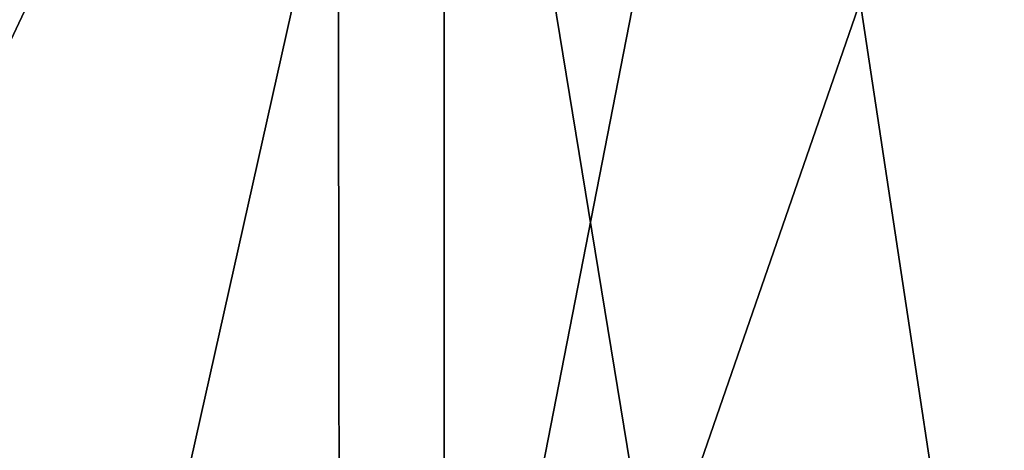
# Model space of a CAD drawing. Units: millimetres. Extents: x -56 to 110, y -115 to 0.
# Drawn here: x 8 to 18, y -64 to -59 of the extents above; entities that cross this region are included whole.
import ezdxf

# ---------------------------------------------------------------- set-up
doc = ezdxf.new("R2010")
doc.units = ezdxf.units.MM
doc.header["$LTSCALE"] = 39.113897
doc.layers.add('1', color=7, linetype='CONTINUOUS')
doc.layers.add('12', color=7, linetype='CONTINUOUS')

msp = doc.modelspace()

# ---------------------------------------------------------------- linework, layer by layer
at = {"layer": '1', "linetype": 'CONTINUOUS'}
for points in [[(12.256, -51.3, 21.214), (0, -51.3, 24.5), (12.251, -106, 21.217), (12.256, -51.3, 21.214)], [(12.251, -106, 21.217), (0, -51.3, 24.5), (0, -106, 24.5), (12.251, -106, 21.217)], [(0, -51.3, -24.5), (12.256, -51.3, -21.214), (0, -106, -24.5), (0, -51.3, -24.5)], [(0, -106, -24.5), (12.256, -51.3, -21.214), (12.251, -106, -21.217), (0, -106, -24.5)], [(21.218, -106, 12.249), (12.256, -51.3, 21.214), (12.251, -106, 21.217), (21.218, -106, 12.249)], [(12.251, -106, -21.217), (12.256, -51.3, -21.214), (21.218, -106, -12.249), (12.251, -106, -21.217)], [(21.219, -51.3, 12.248), (12.256, -51.3, 21.214), (21.218, -106, 12.249), (21.219, -51.3, 12.248)], [(12.256, -51.3, -21.214), (21.219, -51.3, -12.248), (21.218, -106, -12.249), (12.256, -51.3, -21.214)]]:
    msp.add_3dface(points, dxfattribs=at)
at = {"layer": '12', "linetype": 'CONTINUOUS'}
for points in [[(0, -75, 22.25), (0, -51.5, 22.25), (11.093, -51.5, 19.288), (0, -75, 22.25)], [(11.126, -75, 19.269), (0, -75, 22.25), (11.093, -51.5, 19.288), (11.126, -75, 19.269)], [(0, -75, -22.25), (11.126, -75, -19.269), (0, -51.5, -22.25), (0, -75, -22.25)], [(0, -51.5, -22.25), (11.126, -75, -19.269), (11.093, -51.5, -19.287), (0, -51.5, -22.25)], [(15.714, -51.5, 15.753), (11.126, -75, 19.269), (11.093, -51.5, 19.288), (15.714, -51.5, 15.753)], [(11.093, -51.5, -19.287), (11.126, -75, -19.269), (15.714, -51.5, -15.752), (11.093, -51.5, -19.287)], [(19.269, -75, 11.126), (11.126, -75, 19.269), (19.259, -51.5, 11.143), (19.269, -75, 11.126)], [(19.259, -51.5, 11.143), (11.126, -75, 19.269), (15.714, -51.5, 15.753), (19.259, -51.5, 11.143)], [(11.126, -75, -19.269), (19.269, -75, -11.126), (15.714, -51.5, -15.752), (11.126, -75, -19.269)], [(15.714, -51.5, -15.752), (19.269, -75, -11.126), (19.259, -51.5, -11.143), (15.714, -51.5, -15.752)]]:
    msp.add_3dface(points, dxfattribs=at)

doc.saveas('drawing.dxf')
